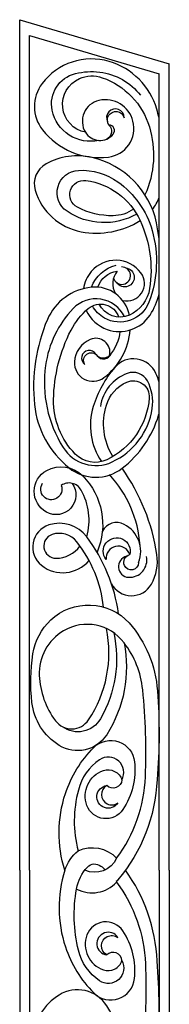
# Model space of a CAD drawing. Units: millimetres. Extents: x 3976 to 4101, y 1010 to 2360.
# Drawn here: x 3976 to 4094, y 1579 to 2360 of the extents above; entities that cross this region are included whole.
import ezdxf

# ---------------------------------------------------------------- set-up
doc = ezdxf.new("R2010")
doc.units = ezdxf.units.MM

# ---------------------------------------------------------------- blocks, each defined once
blk = doc.blocks.new('rgeqrqwrtjj')
at = {"lineweight": 30}
for p, q in [((18491.6, 1177.45), (17816.6, 1177.45)), ((18491.6, 1177.45), (19166.6, 1177.45)), ((19166.6, 1177.45), (19131.61, 1059.03)), ((18491.6, 1169.61), (17829.18, 1169.61)), ((18491.6, 1169.61), (19154.02, 1169.61)), ((19154.02, 1169.61), (19123.73, 1067.1)), ((18491.6, 1067.1), (17859.48, 1067.1)), ((18491.6, 1067.1), (19123.73, 1067.1)), ((18491.6, 1059.03), (17851.6, 1059.03)), ((18491.6, 1059.03), (19131.61, 1059.03))]:
    blk.add_line(p, q, dxfattribs=at)
for points in [[(18476.71, 1132.38, 0.337016), (18482.1, 1100.69, -0.150202), (18417.4, 1077.94, -0.035393), (18348.32, 1080.08, -0.138399), (18311.06, 1094.81, 0.192191), (18384.02, 1108.58, 0.411848), (18392.56, 1146.2, 0.228535), (18358.4, 1167.77, 0.067147), (18319.98, 1167, 0.166021), (18293.01, 1152.84, 0.420404), (18295.34, 1090.79, 0.163634), (18349.22, 1068.43, 0.041141), (18419.66, 1068.67, 0.147059), (18491.6, 1093.74, 0.147059)], [(18507.04, 1131.29, -0.32436), (18501.11, 1100.69, 0.150202), (18565.81, 1077.94, 0.035393), (18634.89, 1080.08, 0.138399), (18672.14, 1094.81, -0.192191), (18599.19, 1108.58, -0.411848), (18590.65, 1146.2, -0.228535), (18624.8, 1167.77, -0.067147), (18663.22, 1167, -0.166021), (18690.2, 1152.84, -0.420404), (18687.87, 1090.79, -0.163634), (18633.99, 1068.43, -0.041141), (18563.55, 1068.67, -0.165593), (18484.06, 1099.64, -0.020878), (18482.57, 1101.03, -0.020878)], [(18695.06, 1099.23, 0.128063), (18756.11, 1124.31, 0.32007), (18765.63, 1154.37, 0.597855), (18733.6, 1160.21, 0.407786), (18737.41, 1122.58, 0.222884)], [(18798.65, 1135.93, -0.799982), (18775.8, 1156.32, -0.592795), (18808.92, 1156.1, -0.333905), (18804.59, 1127.55, -0.304455), (18744.03, 1116.24, -185.056069)], [(18932.18, 1090.6, 0.38433), (18954.3, 1120.52, 0.274315), (18928.59, 1155.57, 0.127104), (18861.09, 1165.75, 0.200637), (18810.96, 1138.42, 0.346119), (18810.57, 1096.4, 0.157813), (18852.82, 1067.46, 0.006986), (18854.11, 1067.1, 0.006986)], [(18992.82, 1067.1, 0.016359), (19005.47, 1069.09, 0.287776), (19057.22, 1120.18, 0.186407), (19052.19, 1156.62, 0.351601), (19031.24, 1165.2, 0.281629), (18998.34, 1128.77, 0.188005), (19007.14, 1082.07)], [(19088.68, 1067.1, 0.012703), (19095.59, 1068.93, 0.254576), (19133.41, 1106.56, 0.313383), (19115.9, 1159.75, 0.339402), (19079.24, 1159.42, 0.262894), (19057.6, 1107.27, 0.451916), (19086.01, 1087.79, 0.406563), (19102.52, 1114.69, 0.512755), (19077.25, 1125.42, 0.518753), (19075.77, 1103.47, 0.618415), (19083.03, 1106.77, -1.18862), (19088.81, 1094.72, 1.280895), (19085.71, 1107.91)], [(18672.14, 1094.81, 0.381159), (18681.64, 1142.69, 0.277467), (18646.14, 1161.94, 0.149548), (18610.21, 1149.18, 0.518958), (18610.86, 1123, 0.199731), (18683.35, 1108.74, -0.1003)], [(18700.46, 1111.09, 0.141121), (18752.21, 1132.31, 0.314666), (18758.06, 1151.78, 0.852726), (18739.23, 1148.75, 0.240158), (18748.9, 1129.8, 0.324314)], [(18756.11, 1124.31, 0.197695), (18793.34, 1128.85, 0.440637), (18797.01, 1144.64, -1.659553), (18798.75, 1159.35, 0.31119)], [(18930.94, 1094.52, 0.522808), (18937.33, 1135.17, 0.157542), (18892.28, 1156.98, 0.175478), (18827.21, 1143.18, 0.378469), (18815.6, 1104.36, 0.2523), (18858.04, 1072.52, 0.162283), (18879.87, 1076.32, 0.375037), (18885.87, 1092.33, 0.272558), (18859.65, 1113.54, -13.508404)], [(18819.91, 1103.72, -0.213789), (18860.69, 1108.85, -0.216997), (18878.94, 1092.73, -0.567688), (18866.42, 1074.91, -0.268754), (18817.39, 1108.43, -0.321632), (18821.85, 1133.46, -0.199819), (18865.15, 1150.64, -0.115015), (18920.12, 1136.85, -0.097099), (18937.32, 1123.27, -0.53316), (18930.62, 1099.14)], [(19070.82, 1114.83, -0.419193), (19094.7, 1151.77, -0.402723), (19123.88, 1133.37, -0.092084), (19125.02, 1114.11, -0.199401), (19106.6, 1081.83, 3.807169)], [(18491.6, 1141.77, 0.156226), (18430.79, 1141.26, 0.116339), (18394.22, 1118.84, 0.632124), (18405.58, 1086.54, 0.173866), (18443.46, 1095.77, 0.613483), (18440.22, 1124.23, 0.421648), (18412.51, 1111.15, 0.422754), (18419.9, 1096.54, -0.786453), (18403.89, 1114.23, -0.185561), (18428.06, 1131, -0.105972), (18476.71, 1132.38, -4.118479)], [(18491.6, 1141.77, -0.156226), (18552.41, 1141.26, -0.116339), (18588.98, 1118.84, -0.632124), (18577.62, 1086.54, -0.173866), (18539.75, 1095.77, -0.613483), (18542.98, 1124.23, -0.421648), (18570.69, 1111.15, -0.422754), (18563.3, 1096.54, 0.786453), (18579.32, 1114.23, 0.185561), (18555.15, 1131, 0.129689), (18507.04, 1131.29, 4.118479)], [(18491.6, 1141.77, -0.138097), (18507.04, 1131.29, 0.414092)], [(18680.04, 1102.98, -0.186062), (18611.75, 1113.5, -0.448306), (18605.45, 1143.51, 1.084818)], [(19012.3, 1084.76, -0.284291), (19014.56, 1139.99, -0.721833), (19047.05, 1130.84, -0.168359), (19037.82, 1099.65, -0.170169), (18999.31, 1072.6, -0.160883), (18942.52, 1075.09, -0.460526), (18929.85, 1110.36, -0.140481), (18939.54, 1119.82, -6.759511)], [(19077.25, 1125.42, -0.733565), (19119.89, 1130.15, -0.190571), (19120.59, 1112.17, -0.239146), (19081.56, 1074.8, -0.181057), (19027.53, 1078.27)], [(18919.11, 1098.16, -0.157416), (18900.17, 1106.3, 0.612389), (18912.91, 1121.58, 0.284785), (18895.08, 1134.09, 0.637676), (18882.55, 1110.76, 0.216876), (18920.36, 1090.06, 0.216876)], [(19016.32, 1087.38, -0.155294), (19010.98, 1103.53, -0.1241), (19017.75, 1131.79, -0.83954), (19039.02, 1125.02, -0.257651), (19007.14, 1082.07, -0.145751), (18953.25, 1074.57, -0.255031), (18932.18, 1090.6, -0.405639), (18940.91, 1114.53)], [(18476.71, 1132.38, -0.148335), (18494.03, 1123.91, -0.386736), (18494.92, 1113.13, -0.01866), (18492, 1109.6, -0.01866)], [(18501.11, 1100.69, -0.406718), (18491.6, 1125.95, 0.963675)], [(18900.17, 1106.3, -0.49455), (18901.23, 1117.17, 1.214009), (18893.06, 1125.97, -0.963487), (18899.89, 1116.08, 0.599561), (18901.55, 1105.16, 0.810413)], [(18943.71, 1095.89, 0.70166), (18965.63, 1081.44, 0.485129), (18966.68, 1120.81, 0.130813), (18953.14, 1127.08, 0.130813)], [(18878.85, 1067.1, 0.038996), (18885.93, 1069.59, 0.552535), (18890.71, 1102.13, 0.102572), (18859.61, 1119.22, 0.226926), (18815.87, 1112.7)], [(18935.93, 1124.83, 0.201408), (18920.79, 1108.24, 0.346027), (18932.21, 1074.25, 0.090257), (18949.08, 1067.1, 0.090257)], [(18954.3, 1120.52, -0.262935), (18971.7, 1101.09, 0.804182)], [(18419.9, 1096.54, 0.63444), (18424.42, 1108.49, -1.064313), (18438.24, 1099.75, -1.957659)], [(18438.24, 1099.75, 1.569725), (18424.42, 1108.49, -1.394331)], [(18544.97, 1099.75, -1.569725), (18558.79, 1108.49, 1.394331)], [(18563.3, 1096.54, -0.63444), (18558.79, 1108.49, 1.064313), (18544.97, 1099.75, 1.957659)], [(18735.82, 1083.31, -0.816821), (18733.46, 1094.48, -0.455), (18742.2, 1090.31, 0.906624), (18738.16, 1108.99, -1.613251), (18742.2, 1090.31, -4.601906)], [(18735.82, 1083.31, 0.383408), (18766.1, 1094.76, 0.411706), (18760.7, 1111.98, 0.366899)], [(18954.34, 1115.51, -0.294565), (18967.02, 1100.28, 0.319766), (18949.23, 1101.64, 0.319766)], [(18719.17, 1104.87, 0.595414), (18718.63, 1073.23, 0.166467), (18742.09, 1068.86, 0.118674), (18810.57, 1096.4, -0.319541)], [(18749.36, 1082.14, 0.170912), (18805.66, 1106.49, -0.391723)], [(18961.6, 1103.19, 2.070788), (18970.37, 1096.88, 20.15297)], [(19083.03, 1106.77, -0.530038), (19071.88, 1108.6, -0.010742)], [(18482.57, 1101.03, -0.002381), (18482.1, 1100.69)], [(18740.78, 1092.89, 0.856523), (18724.07, 1091.36, 0.498214), (18740.69, 1077.1, 0.076535)], [(18969.67, 1093.52, -1.57662), (18957.93, 1100.65, 3.320601)], [(19016, 1072.34, 0.074704), (19025.54, 1067.1, 0.074704)]]:
    blk.add_lwpolyline(points, format="xyb", dxfattribs=at)

msp = doc.modelspace()

# ---------------------------------------------------------------- block references
at = {"rotation": 90}
msp.add_blockref('rgeqrqwrtjj', (5153.11, -16806.36), dxfattribs=at)

doc.saveas('drawing.dxf')
